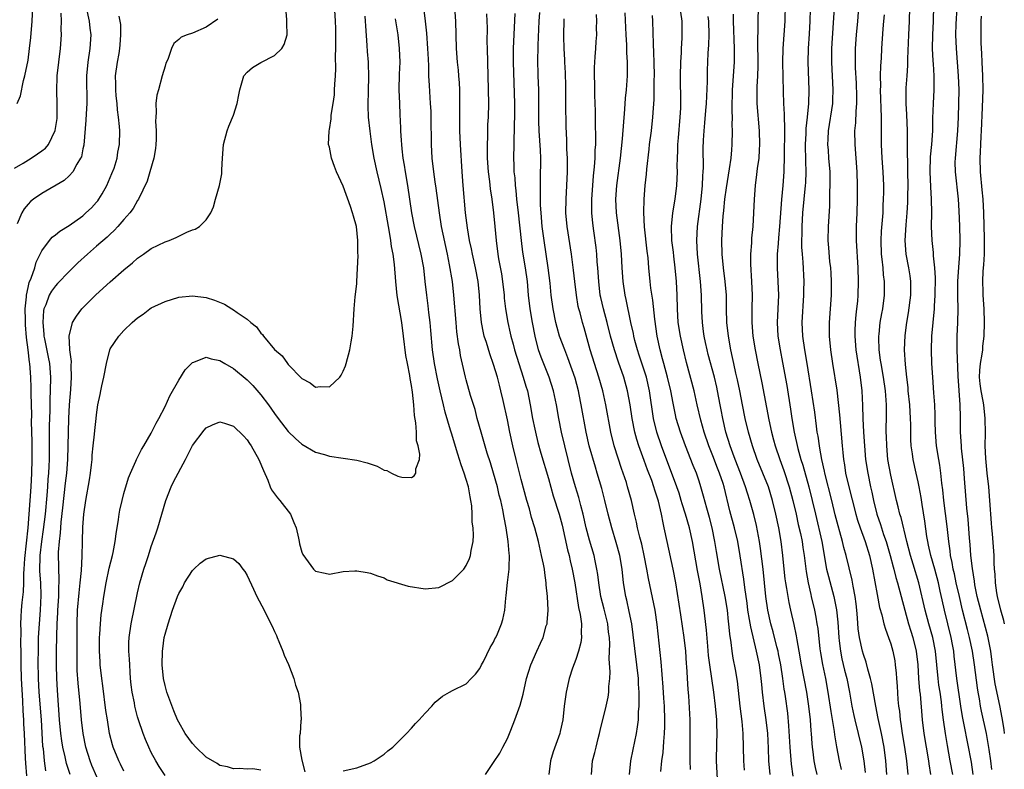
# Model space of a CAD drawing. Units: inches. Extents: x 2631000 to 2634000, y 1440000 to 1443000.
# Drawn here: x 2631534 to 2631678, y 1440824 to 1440933 of the extents above; entities that cross this region are included whole.
import ezdxf

# ---------------------------------------------------------------- set-up
doc = ezdxf.new("R2010")
doc.units = ezdxf.units.IN
doc.header["$MEASUREMENT"] = 0
doc.layers.add('LD26311440_2ft', color=15, linetype='Continuous')

msp = doc.modelspace()

# ---------------------------------------------------------------- linework, layer by layer
at = {"layer": 'LD26311440_2ft'}
for points, elevation in [([(2631545.76, 1440821), (2631544.33, 1440824.33), (2631544.08, 1440825), (2631543.46, 1440827), (2631543.05, 1440829), (2631542.82, 1440831), (2631542.61, 1440833.39), (2631542.32, 1440836.32), (2631542.19, 1440838.19), (2631542.16, 1440839), (2631542.15, 1440841), (2631542.18, 1440843), (2631542.18, 1440845), (2631542.23, 1440847), (2631542.46, 1440849.54), (2631542.63, 1440851), (2631542.79, 1440852.79), (2631542.89, 1440854.89), (2631542.93, 1440857), (2631543, 1440859.14), (2631543.16, 1440861), (2631543.44, 1440863), (2631543.97, 1440866.03), (2631544.11, 1440867), (2631544.24, 1440868.24), (2631544.34, 1440869), (2631544.38, 1440869.62), (2631544.52, 1440871), (2631544.72, 1440872.72), (2631544.75, 1440873.25), (2631544.96, 1440875), (2631545, 1440875.5), (2631545.21, 1440877), (2631545.52, 1440878.48), (2631545.61, 1440879), (2631545.77, 1440879.77), (2631546.08, 1440881), (2631546.45, 1440883), (2631546.93, 1440885), (2631547, 1440885.15), (2631548.24, 1440887), (2631549, 1440887.81), (2631550.22, 1440889), (2631551, 1440889.66), (2631551.79, 1440890.21), (2631552.78, 1440891), (2631553, 1440891.14), (2631555, 1440892.08), (2631557, 1440892.7), (2631559, 1440892.91), (2631561, 1440892.65), (2631562.24, 1440892.24), (2631563.69, 1440891.69), (2631564.76, 1440891), (2631565, 1440890.86), (2631565.53, 1440890.47), (2631567, 1440889.49), (2631567.53, 1440889), (2631568.35, 1440888.35), (2631569, 1440887.46), (2631569.26, 1440887.26), (2631569.4, 1440887), (2631571, 1440885.06), (2631572.12, 1440884.12), (2631572.89, 1440883), (2631573, 1440882.87), (2631575, 1440880.81), (2631576.19, 1440880.19), (2631577, 1440879.55), (2631577.64, 1440879.64), (2631579, 1440879.59), (2631580.53, 1440881), (2631580.71, 1440881.29), (2631581, 1440881.88), (2631581.34, 1440882.66), (2631581.47, 1440883), (2631581.98, 1440885), (2631582.2, 1440886.2), (2631582.31, 1440887), (2631582.46, 1440888.46), (2631582.61, 1440891), (2631582.76, 1440892.76), (2631583, 1440894.64), (2631583.02, 1440894.98), (2631583.21, 1440898.79), (2631583.18, 1440899.18), (2631583.18, 1440901), (2631582.96, 1440903), (2631582.51, 1440904.51), (2631582.39, 1440905), (2631582.08, 1440905.92), (2631581, 1440908.92), (2631580.05, 1440911), (2631579.76, 1440911.76), (2631579.31, 1440913), (2631579, 1440914.59), (2631578.9, 1440915), (2631578.96, 1440917), (2631579, 1440917.17), (2631579.26, 1440918.74), (2631579.29, 1440919.29), (2631579.56, 1440921), (2631579.73, 1440922.27), (2631579.77, 1440923), (2631579.78, 1440923.78), (2631579.88, 1440925), (2631579.94, 1440926.06), (2631579.91, 1440927.91), (2631579.95, 1440929), (2631579.96, 1440930.04), (2631579.95, 1440931.95), (2631579.92, 1440933), (2631579.67, 1440937)], 10688), ([(2631543.49, 1440935), (2631543.91, 1440933), (2631544, 1440932), (2631544.15, 1440931), (2631544.04, 1440929), (2631543.73, 1440927), (2631543.54, 1440925), (2631543.53, 1440923.53), (2631543.58, 1440922.42), (2631543.58, 1440921), (2631543.49, 1440919.49), (2631543.45, 1440918.55), (2631543.12, 1440914.88), (2631543, 1440914.35), (2631542.79, 1440913.21), (2631542.68, 1440913), (2631542.14, 1440912.14), (2631541.54, 1440911), (2631541, 1440910.4), (2631540.26, 1440909.74), (2631537, 1440907.85), (2631535.81, 1440907), (2631535.35, 1440906.65), (2631535, 1440906.3), (2631534.41, 1440905.59), (2631534.09, 1440905), (2631533.41, 1440903.41)], 10680), ([(2631533.41, 1440921), (2631533.9, 1440922.1), (2631534.34, 1440924.34), (2631534.54, 1440925), (2631535, 1440927.31), (2631535.22, 1440929), (2631535.39, 1440930.61), (2631535.58, 1440933), (2631535.69, 1440935)], 10676), ([(2631541.13, 1440823), (2631540.63, 1440824.63), (2631540.43, 1440825.57), (2631540.09, 1440827), (2631539.92, 1440827.92), (2631539.79, 1440829), (2631539.6, 1440831), (2631539.3, 1440835.3), (2631539.2, 1440837), (2631539.16, 1440839), (2631539.17, 1440841), (2631539.2, 1440843.2), (2631539.25, 1440845), (2631539.35, 1440846.65), (2631539.36, 1440847), (2631539.49, 1440849), (2631539.5, 1440850.5), (2631539.54, 1440851), (2631539.56, 1440851.56), (2631539.47, 1440853), (2631539.45, 1440855.45), (2631539.57, 1440857), (2631539.73, 1440858.27), (2631539.77, 1440859), (2631539.84, 1440859.84), (2631540.08, 1440861.92), (2631540.46, 1440865.54), (2631540.64, 1440867), (2631540.81, 1440869), (2631540.87, 1440871), (2631540.9, 1440873), (2631540.95, 1440875), (2631541.05, 1440877), (2631541.23, 1440879.23), (2631541.34, 1440881), (2631541.29, 1440882.71), (2631541.32, 1440883.32), (2631541.08, 1440885), (2631541.09, 1440885.09), (2631540.99, 1440887), (2631541.5, 1440889), (2631542.05, 1440889.95), (2631542.87, 1440891), (2631544.85, 1440893), (2631545.99, 1440894.01), (2631547, 1440894.96), (2631549, 1440896.71), (2631550.27, 1440897.73), (2631551, 1440898.4), (2631551.84, 1440899), (2631553, 1440899.79), (2631555, 1440900.78), (2631555.62, 1440901), (2631556.61, 1440901.39), (2631557, 1440901.63), (2631558.21, 1440902.21), (2631559, 1440902.51), (2631559.39, 1440902.61), (2631560.06, 1440903), (2631561, 1440903.99), (2631561.68, 1440905), (2631562.09, 1440905.91), (2631562.35, 1440907), (2631562.95, 1440909), (2631563.3, 1440910.7), (2631563.31, 1440911.31), (2631563.38, 1440913), (2631563.56, 1440915), (2631564.08, 1440917), (2631564.32, 1440917.68), (2631565, 1440919.3), (2631565.54, 1440921), (2631565.76, 1440922.24), (2631565.92, 1440923), (2631566.52, 1440925), (2631567, 1440925.57), (2631567.78, 1440926.22), (2631569, 1440926.99), (2631571, 1440927.98), (2631572.08, 1440929), (2631572.41, 1440929.59), (2631572.82, 1440931), (2631572.77, 1440932.77), (2631572.8, 1440933.2), (2631572.65, 1440935)], 10686), ([(2631581, 1440823.56), (2631583, 1440823.97), (2631585, 1440824.71), (2631585.54, 1440825), (2631587, 1440825.97), (2631587.53, 1440826.47), (2631588.26, 1440827), (2631590.29, 1440829), (2631591, 1440829.78), (2631591.56, 1440830.44), (2631592.11, 1440831), (2631593, 1440831.94), (2631593.95, 1440833), (2631594.46, 1440833.54), (2631595.55, 1440834.45), (2631596.57, 1440835), (2631597, 1440835.25), (2631599, 1440836.26), (2631599.73, 1440837), (2631600.33, 1440837.67), (2631601, 1440838.47), (2631601.24, 1440839), (2631601.51, 1440839.51), (2631602.47, 1440841.53), (2631603, 1440842.34), (2631603.19, 1440842.8), (2631603.3, 1440843), (2631603.54, 1440843.54), (2631604.15, 1440845), (2631604.35, 1440845.65), (2631604.63, 1440847), (2631604.76, 1440848.76), (2631604.84, 1440849.16), (2631605.03, 1440851.03), (2631605.28, 1440853), (2631605.25, 1440853.25), (2631605.3, 1440855), (2631605.26, 1440855.26), (2631605.14, 1440857), (2631604.85, 1440859), (2631604.53, 1440860.53), (2631604.34, 1440861.66), (2631604.03, 1440863), (2631603.81, 1440863.81), (2631603.54, 1440865), (2631602.99, 1440867), (2631602.53, 1440868.53), (2631602.07, 1440869.93), (2631601.16, 1440873), (2631600.61, 1440875), (2631600.29, 1440876.29), (2631599.64, 1440878.36), (2631599, 1440880.63), (2631598.9, 1440881), (2631598.18, 1440884.18), (2631598.05, 1440885), (2631597.87, 1440885.87), (2631597.63, 1440887.63), (2631597.5, 1440889), (2631597.2, 1440893), (2631596.97, 1440895), (2631596.57, 1440897.43), (2631596.26, 1440899), (2631595.4, 1440903), (2631595.08, 1440905), (2631594.62, 1440908.62), (2631594.46, 1440909.54), (2631594.25, 1440911), (2631594.03, 1440913), (2631593.93, 1440915), (2631593.88, 1440919), (2631593.85, 1440919.85), (2631593.79, 1440921), (2631593.61, 1440923.61), (2631593.55, 1440925), (2631593.53, 1440926.47), (2631593.46, 1440927.46), (2631593.4, 1440929), (2631593.25, 1440931.25), (2631593.06, 1440933), (2631592.8, 1440935)], 10694), ([(2631601.81, 1440823), (2631603, 1440824.76), (2631603.88, 1440826.12), (2631604.32, 1440827), (2631605, 1440828.24), (2631605.31, 1440829), (2631605.49, 1440829.49), (2631606.11, 1440831), (2631606.87, 1440833.13), (2631607.29, 1440834.71), (2631607.8, 1440837), (2631608.08, 1440837.92), (2631608.44, 1440839), (2631609.31, 1440841), (2631609.84, 1440842.16), (2631610.21, 1440843), (2631610.69, 1440844.69), (2631610.79, 1440845), (2631610.81, 1440845.19), (2631610.94, 1440847), (2631610.85, 1440849), (2631610.69, 1440850.69), (2631610.68, 1440851), (2631610.45, 1440852.45), (2631610.41, 1440853), (2631610.28, 1440853.72), (2631610.01, 1440855), (2631609.54, 1440857), (2631609.01, 1440859), (2631608.55, 1440860.55), (2631608.22, 1440861.78), (2631607.86, 1440863), (2631607, 1440866.1), (2631606.27, 1440869), (2631605.8, 1440871), (2631605.36, 1440873), (2631605, 1440874.77), (2631604.38, 1440877.62), (2631604.07, 1440879), (2631603.84, 1440879.84), (2631603.56, 1440881), (2631603, 1440882.88), (2631602.42, 1440884.42), (2631601.93, 1440886.07), (2631601.62, 1440887), (2631601.5, 1440887.5), (2631601.2, 1440889), (2631601.02, 1440891), (2631600.94, 1440893), (2631600.74, 1440895), (2631600.33, 1440897), (2631599.89, 1440899), (2631599.76, 1440899.76), (2631599.49, 1440901), (2631599.18, 1440902.82), (2631598.91, 1440905), (2631598.56, 1440909), (2631598.4, 1440911), (2631598.15, 1440915), (2631598.07, 1440917), (2631598.08, 1440921), (2631598.04, 1440923), (2631598, 1440924), (2631597.93, 1440925), (2631597.86, 1440925.86), (2631597.74, 1440927), (2631597.58, 1440929), (2631597.48, 1440933), (2631597.31, 1440935)], 10696), ([(2631641.64, 1440935), (2631641.59, 1440933), (2631641.57, 1440931.57), (2631641.52, 1440930.48), (2631641.56, 1440926.44), (2631641.52, 1440925), (2631641.43, 1440923.43), (2631641.42, 1440923), (2631641.43, 1440921), (2631641.78, 1440917), (2631641.83, 1440915), (2631641.79, 1440914.21), (2631641.71, 1440913), (2631641.5, 1440911.5), (2631641.4, 1440910.6), (2631641.18, 1440909), (2631641.03, 1440907), (2631640.97, 1440905.03), (2631640.86, 1440903), (2631640.68, 1440901.32), (2631640.65, 1440900.65), (2631640.5, 1440899), (2631640.49, 1440897.51), (2631640.66, 1440895), (2631640.75, 1440893), (2631640.71, 1440891), (2631640.69, 1440889), (2631640.86, 1440887), (2631641.19, 1440885), (2631641.59, 1440883), (2631642.18, 1440880.18), (2631643.21, 1440874.79), (2631643.58, 1440873), (2631643.88, 1440871.88), (2631644.09, 1440871), (2631644.78, 1440869), (2631645.4, 1440867.4), (2631646.17, 1440865), (2631646.69, 1440863), (2631647.16, 1440861), (2631647.49, 1440859.49), (2631647.8, 1440858.2), (2631648.05, 1440857), (2631648.16, 1440856.16), (2631648.35, 1440855), (2631648.64, 1440852.64), (2631648.92, 1440851), (2631649.3, 1440849.3), (2631649.38, 1440849), (2631649.85, 1440847), (2631650.03, 1440845.97), (2631650.22, 1440845), (2631650.33, 1440844.33), (2631650.66, 1440841.34), (2631650.75, 1440840.75), (2631651.04, 1440839.04), (2631651.46, 1440837), (2631651.82, 1440835), (2631652.22, 1440832.22), (2631652.73, 1440829.27), (2631652.78, 1440828.78), (2631653.07, 1440827.06), (2631653.46, 1440825), (2631653.75, 1440823.75)], 10718), ([(2631645.55, 1440935.55), (2631645.53, 1440933), (2631645.38, 1440931), (2631645.21, 1440929), (2631645.17, 1440927), (2631645.27, 1440922.73), (2631645.33, 1440921), (2631645.42, 1440919.42), (2631645.42, 1440919), (2631645.48, 1440917.47), (2631645.46, 1440917), (2631645.47, 1440915.47), (2631645.45, 1440915), (2631645.45, 1440913), (2631645.39, 1440911.39), (2631645.39, 1440911), (2631645.22, 1440909), (2631645.02, 1440906.98), (2631644.76, 1440903), (2631644.62, 1440901.38), (2631644.54, 1440900.54), (2631644.42, 1440899), (2631644.41, 1440897), (2631644.52, 1440895), (2631644.6, 1440893), (2631644.52, 1440891), (2631644.4, 1440889), (2631644.49, 1440887), (2631644.82, 1440885), (2631645.18, 1440883.18), (2631645.81, 1440879.81), (2631646.37, 1440876.37), (2631646.56, 1440875), (2631646.88, 1440873), (2631647.42, 1440870.58), (2631647.88, 1440869), (2631648.16, 1440868.16), (2631649.02, 1440865), (2631649.52, 1440863), (2631649.98, 1440861), (2631650.92, 1440857), (2631651.63, 1440853), (2631651.89, 1440851.89), (2631652.68, 1440849), (2631653.07, 1440847.07), (2631653.26, 1440845.26), (2631653.41, 1440843), (2631653.48, 1440842.52), (2631653.65, 1440841), (2631653.87, 1440839.87), (2631654.25, 1440838.25), (2631654.58, 1440837), (2631654.99, 1440835), (2631655.32, 1440833), (2631655.61, 1440831.61), (2631655.74, 1440831), (2631656.25, 1440829), (2631656.71, 1440827), (2631657.07, 1440825), (2631657.28, 1440823.28)], 10720), ([(2631652.73, 1440935), (2631652.36, 1440929), (2631652.36, 1440927), (2631652.56, 1440923), (2631652.5, 1440921.5), (2631652.47, 1440921), (2631651.86, 1440917), (2631651.79, 1440915.79), (2631651.77, 1440915), (2631651.84, 1440914.16), (2631651.91, 1440913), (2631652.08, 1440911), (2631652.12, 1440909), (2631652.07, 1440908.07), (2631652.07, 1440907), (2631652.03, 1440905.97), (2631651.83, 1440903), (2631651.81, 1440901), (2631651.91, 1440899.91), (2631652.07, 1440897.93), (2631652.18, 1440897), (2631652.23, 1440896.23), (2631652.28, 1440895), (2631652.28, 1440893), (2631652.16, 1440891), (2631652, 1440889), (2631652.01, 1440888.01), (2631652, 1440887), (2631652.18, 1440885), (2631652.48, 1440883), (2631653.11, 1440879.11), (2631653.33, 1440877.33), (2631653.51, 1440875.51), (2631653.59, 1440874.41), (2631653.91, 1440871), (2631654.01, 1440870.01), (2631654.1, 1440869), (2631654.23, 1440868.23), (2631654.4, 1440867), (2631654.82, 1440865.18), (2631655.9, 1440861), (2631656.15, 1440860.15), (2631656.54, 1440859), (2631657.27, 1440857), (2631657.89, 1440855), (2631658.34, 1440853), (2631659, 1440849.28), (2631659.37, 1440847.37), (2631659.69, 1440846.31), (2631660, 1440845), (2631660.22, 1440844.22), (2631660.69, 1440843), (2631661, 1440842.1), (2631661.31, 1440841), (2631661.58, 1440839.58), (2631661.66, 1440839), (2631661.78, 1440837.78), (2631661.83, 1440837), (2631661.92, 1440835.92), (2631662.04, 1440833.96), (2631662.14, 1440833), (2631662.25, 1440832.25), (2631662.35, 1440831), (2631662.46, 1440830.46), (2631662.67, 1440829), (2631663.02, 1440827), (2631663.3, 1440825), (2631663.48, 1440823)], 10724), ([(2631656.3, 1440935), (2631656.12, 1440933), (2631655.92, 1440931), (2631655.79, 1440929), (2631655.78, 1440927), (2631655.8, 1440926.2), (2631655.93, 1440923.93), (2631655.99, 1440922.01), (2631655.98, 1440921), (2631655.88, 1440919.88), (2631655.83, 1440918.17), (2631655.72, 1440917), (2631655.73, 1440915), (2631656.03, 1440911), (2631656.09, 1440909), (2631656.11, 1440907), (2631656.06, 1440905), (2631655.96, 1440903), (2631655.95, 1440901), (2631656.2, 1440897), (2631656.24, 1440895), (2631656.2, 1440893), (2631656.13, 1440892.13), (2631656.01, 1440891), (2631655.89, 1440890.11), (2631655.79, 1440889), (2631655.77, 1440887.77), (2631655.74, 1440887), (2631655.91, 1440885), (2631656.51, 1440881), (2631656.75, 1440879), (2631656.88, 1440876.88), (2631656.93, 1440875), (2631657.02, 1440873), (2631657.16, 1440871), (2631657.33, 1440869), (2631657.63, 1440867), (2631658.05, 1440865), (2631658.22, 1440864.22), (2631658.46, 1440863), (2631658.96, 1440861), (2631659.49, 1440859.49), (2631659.95, 1440858.05), (2631660.33, 1440857), (2631660.91, 1440855), (2631661.34, 1440853.34), (2631661.45, 1440853), (2631661.75, 1440851.75), (2631661.98, 1440851), (2631663.05, 1440847), (2631663.6, 1440845), (2631663.92, 1440843.92), (2631664.23, 1440843), (2631664.72, 1440841), (2631664.93, 1440839), (2631665.05, 1440837), (2631665.21, 1440835.21), (2631665.28, 1440834.72), (2631665.56, 1440831), (2631665.81, 1440829), (2631666.53, 1440825), (2631666.57, 1440824.57), (2631666.81, 1440823)], 10726), ([(2631673.05, 1440823), (2631672.78, 1440824.78), (2631671.74, 1440830.26), (2631671.49, 1440831.49), (2631671.25, 1440833), (2631670.67, 1440837), (2631670.27, 1440840.27), (2631670.19, 1440841), (2631670.02, 1440841.98), (2631669.83, 1440843), (2631668.84, 1440847), (2631668.49, 1440848.49), (2631668.22, 1440849.78), (2631667.95, 1440851), (2631667.43, 1440853), (2631666.85, 1440855), (2631666.51, 1440856.51), (2631666.39, 1440857), (2631666.26, 1440857.74), (2631665.97, 1440859.97), (2631665.59, 1440862.41), (2631665.45, 1440863.45), (2631665.16, 1440865), (2631665, 1440865.76), (2631664.71, 1440867), (2631664.27, 1440869), (2631664.18, 1440869.82), (2631664, 1440871), (2631663.94, 1440871.94), (2631663.91, 1440873), (2631663.91, 1440874.09), (2631663.89, 1440875), (2631663.78, 1440877), (2631663.56, 1440879), (2631663.52, 1440879.52), (2631663.33, 1440881), (2631663.13, 1440882.87), (2631662.99, 1440885), (2631663.08, 1440887.08), (2631663.35, 1440889), (2631663.61, 1440890.39), (2631663.92, 1440893), (2631663.92, 1440895), (2631663.82, 1440895.82), (2631663.64, 1440897), (2631663.27, 1440899), (2631663.11, 1440901), (2631663.24, 1440903.24), (2631663.4, 1440905), (2631663.49, 1440906.51), (2631663.51, 1440907), (2631663.5, 1440907.5), (2631663.52, 1440909), (2631663.49, 1440911), (2631663.5, 1440911.5), (2631663.43, 1440914.57), (2631663.46, 1440915.46), (2631663.44, 1440917), (2631663.36, 1440919.36), (2631663.27, 1440921), (2631663.23, 1440922.77), (2631663.25, 1440923.25), (2631663.37, 1440925), (2631663.49, 1440926.51), (2631663.5, 1440927.5), (2631663.64, 1440931), (2631663.74, 1440933), (2631663.77, 1440935)], 10730), ([(2631675.75, 1440823.75), (2631675.59, 1440825), (2631675.36, 1440826.64), (2631674.97, 1440829), (2631674.26, 1440832.26), (2631674.11, 1440833), (2631673.94, 1440834.06), (2631673.77, 1440835), (2631673.66, 1440835.66), (2631673.24, 1440839), (2631672.94, 1440841), (2631672.5, 1440843), (2631672.19, 1440844.19), (2631671.49, 1440847), (2631671.02, 1440849), (2631670.57, 1440851), (2631670.31, 1440852.31), (2631670.13, 1440853), (2631669.98, 1440853.98), (2631669.74, 1440855), (2631669.68, 1440855.68), (2631669.46, 1440857), (2631669.22, 1440859.22), (2631668.74, 1440863), (2631668.59, 1440864.59), (2631668.46, 1440865.54), (2631668.33, 1440867), (2631668.17, 1440868.17), (2631668.01, 1440869), (2631667.69, 1440871), (2631667.53, 1440873), (2631667.5, 1440874.5), (2631667.5, 1440875.5), (2631667.44, 1440877), (2631667.29, 1440878.71), (2631667.12, 1440881), (2631667.01, 1440883.01), (2631666.95, 1440885), (2631667.01, 1440887), (2631667.39, 1440891), (2631667.4, 1440891.4), (2631667.5, 1440893), (2631667.54, 1440895.54), (2631667.45, 1440897), (2631667.26, 1440898.74), (2631667.24, 1440899.24), (2631667.03, 1440901), (2631666.96, 1440903), (2631666.99, 1440905.01), (2631666.96, 1440907), (2631666.83, 1440908.83), (2631666.73, 1440911), (2631666.81, 1440913.19), (2631666.98, 1440915), (2631667.12, 1440917), (2631667.15, 1440918.85), (2631667.22, 1440921), (2631667.33, 1440923), (2631667.34, 1440925), (2631667.23, 1440926.77), (2631667.19, 1440927.19), (2631667.1, 1440929), (2631667.12, 1440931), (2631667.23, 1440933), (2631667.31, 1440935.31)], 10732), ([(2631677.61, 1440829), (2631677.55, 1440829.55), (2631677.26, 1440831.26), (2631676.91, 1440833.09), (2631676.26, 1440836.26), (2631675.87, 1440839), (2631675.78, 1440839.78), (2631675.6, 1440841), (2631675.18, 1440843.18), (2631674.13, 1440847), (2631673.64, 1440849), (2631673.29, 1440850.71), (2631673.22, 1440851.22), (2631672.91, 1440853.09), (2631672.7, 1440855), (2631672.58, 1440856.58), (2631672.49, 1440857.51), (2631672.28, 1440860.28), (2631672.1, 1440861.9), (2631671.79, 1440866.21), (2631671.67, 1440867.67), (2631671.33, 1440870.67), (2631671.31, 1440871), (2631671.19, 1440873), (2631671.19, 1440874.81), (2631671.16, 1440875.16), (2631671.12, 1440877), (2631670.82, 1440881.18), (2631670.69, 1440885), (2631670.68, 1440887), (2631670.77, 1440889), (2631670.83, 1440891), (2631670.8, 1440892.8), (2631670.81, 1440895), (2631670.93, 1440897.07), (2631671.07, 1440899), (2631671.12, 1440901), (2631671.08, 1440903.08), (2631671, 1440905.33), (2631670.89, 1440907), (2631670.45, 1440911), (2631670.42, 1440912.42), (2631670.43, 1440913), (2631670.79, 1440917), (2631670.87, 1440919), (2631670.97, 1440923), (2631670.91, 1440925), (2631670.58, 1440929), (2631670.52, 1440931), (2631670.55, 1440932.55), (2631670.7, 1440935)], 10734), ([(2631533, 1440911.54), (2631534.29, 1440912.29), (2631535.46, 1440913), (2631536.39, 1440913.61), (2631537, 1440914.05), (2631537.53, 1440914.47), (2631537.96, 1440915), (2631538.98, 1440917.02), (2631539.23, 1440918.77), (2631539.25, 1440919), (2631539.27, 1440921), (2631539.22, 1440922.78), (2631539.27, 1440925), (2631539.48, 1440927), (2631539.72, 1440929), (2631539.86, 1440931), (2631539.83, 1440931.83), (2631539.86, 1440933), (2631539.83, 1440934.17)], 10678), ([(2631534.81, 1440822.81), (2631534.65, 1440824.65), (2631534.61, 1440825.39), (2631534.49, 1440829), (2631534.4, 1440830.4), (2631534.38, 1440831), (2631534.29, 1440832.29), (2631534.24, 1440833.76), (2631534.04, 1440837), (2631533.98, 1440839), (2631533.98, 1440841), (2631533.95, 1440842.05), (2631533.99, 1440843.99), (2631533.94, 1440845), (2631534.01, 1440846.01), (2631534.04, 1440847), (2631534.13, 1440848.13), (2631534.33, 1440849.67), (2631534.37, 1440851), (2631534.37, 1440852.37), (2631534.43, 1440853), (2631534.52, 1440854.52), (2631535.01, 1440859.01), (2631535.17, 1440861), (2631535.44, 1440865), (2631535.55, 1440867), (2631535.62, 1440869), (2631535.61, 1440871.61), (2631535.52, 1440874.48), (2631535.53, 1440875.53), (2631535.43, 1440878.57), (2631535.44, 1440879.44), (2631535.39, 1440881), (2631535.27, 1440883), (2631535.23, 1440883.23), (2631535.02, 1440885), (2631534.79, 1440886.79), (2631534.64, 1440888.64), (2631534.6, 1440889.4), (2631534.59, 1440891), (2631534.76, 1440892.76), (2631534.77, 1440893), (2631535, 1440894.11), (2631535.17, 1440894.83), (2631535.46, 1440895.46), (2631535.98, 1440897), (2631536.19, 1440897.81), (2631537, 1440899.48), (2631538.12, 1440901), (2631538.54, 1440901.46), (2631539, 1440901.8), (2631539.65, 1440902.35), (2631541, 1440903.18), (2631543, 1440904.6), (2631543.46, 1440905), (2631544.24, 1440905.76), (2631545, 1440906.55), (2631545.21, 1440906.79), (2631545.35, 1440907), (2631545.8, 1440907.8), (2631546.51, 1440909), (2631547.25, 1440910.75), (2631547.55, 1440911.55), (2631548.01, 1440913), (2631548.13, 1440913.87), (2631548.37, 1440915), (2631548.38, 1440917), (2631548.36, 1440917.64), (2631548.21, 1440919), (2631548.07, 1440920.07), (2631548.01, 1440921), (2631547.88, 1440922.12), (2631547.81, 1440923), (2631547.83, 1440923.83), (2631547.77, 1440925), (2631548.06, 1440927), (2631548.28, 1440928.28), (2631548.42, 1440929), (2631548.45, 1440929.55), (2631548.57, 1440931), (2631548.54, 1440932.54), (2631548.46, 1440933), (2631548.28, 1440933.72)], 10682), ([(2631549, 1440823.5), (2631548.51, 1440824.51), (2631548.25, 1440825), (2631547.43, 1440827), (2631547.33, 1440827.33), (2631546.91, 1440829), (2631546.58, 1440831), (2631546.37, 1440832.37), (2631545.93, 1440835.93), (2631545.78, 1440837), (2631545.55, 1440839), (2631545.51, 1440839.51), (2631545.42, 1440841), (2631545.44, 1440843), (2631545.48, 1440843.48), (2631545.56, 1440845), (2631545.67, 1440846.33), (2631545.94, 1440847.94), (2631546.08, 1440849), (2631546.42, 1440851), (2631546.86, 1440853.14), (2631547.33, 1440855), (2631547.42, 1440855.42), (2631547.73, 1440857), (2631547.86, 1440858.14), (2631548.23, 1440860.23), (2631548.32, 1440861), (2631548.42, 1440861.58), (2631548.73, 1440863), (2631549, 1440864.04), (2631549.69, 1440866.31), (2631549.98, 1440867), (2631550.75, 1440868.75), (2631550.84, 1440869), (2631551.56, 1440870.44), (2631551.92, 1440871), (2631553, 1440872.83), (2631553.69, 1440874.31), (2631554.08, 1440875), (2631555, 1440876.75), (2631555.72, 1440878.28), (2631557, 1440880.56), (2631557.93, 1440882.07), (2631559, 1440883.16), (2631559.22, 1440883.22), (2631561, 1440883.94), (2631561.72, 1440883.72), (2631563, 1440883.47), (2631563.73, 1440883), (2631565, 1440882.3), (2631567, 1440880.64), (2631567.82, 1440879.82), (2631569, 1440878.46), (2631570.11, 1440877), (2631571, 1440875.7), (2631571.55, 1440875), (2631573, 1440873.08), (2631574.06, 1440872.06), (2631575, 1440871.24), (2631577, 1440870.08), (2631578.27, 1440869.73), (2631579, 1440869.48), (2631581, 1440869.17), (2631583, 1440868.91), (2631584.52, 1440868.52), (2631586, 1440868), (2631587, 1440867.46), (2631587.39, 1440867.39), (2631588.06, 1440867), (2631589, 1440866.56), (2631589.6, 1440866.4), (2631591, 1440866.39), (2631591.41, 1440866.59), (2631591.61, 1440867), (2631591.62, 1440867.62), (2631592.15, 1440869), (2631592.23, 1440869.77), (2631591.96, 1440871), (2631591.74, 1440871.74), (2631591.71, 1440873), (2631591.65, 1440874.35), (2631591.44, 1440875.44), (2631591.35, 1440877), (2631591.15, 1440878.85), (2631591, 1440879.82), (2631590.81, 1440880.81), (2631590.75, 1440881.25), (2631590.4, 1440883), (2631590.19, 1440884.19), (2631589.84, 1440887), (2631589.57, 1440889), (2631588.93, 1440892.93), (2631588.72, 1440895), (2631588.52, 1440897.48), (2631588.31, 1440899), (2631588.09, 1440900.09), (2631587.98, 1440901), (2631587.79, 1440902.21), (2631587.63, 1440903), (2631587, 1440906.62), (2631586.57, 1440908.57), (2631585.98, 1440911), (2631585.56, 1440913), (2631585.23, 1440915), (2631584.96, 1440916.96), (2631584.73, 1440919), (2631584.66, 1440920.66), (2631584.72, 1440923), (2631584.79, 1440924.79), (2631584.73, 1440927), (2631584.59, 1440928.59), (2631584.54, 1440929.46), (2631584.31, 1440932.31), (2631584.29, 1440933), (2631584.25, 1440933.75)], 10690), ([(2631601.93, 1440934.07), (2631602.02, 1440933), (2631602.04, 1440932.04), (2631602.02, 1440929.98), (2631602.03, 1440929), (2631602.15, 1440925), (2631602.23, 1440921), (2631602.19, 1440919), (2631602.11, 1440917.89), (2631602.09, 1440917), (2631602.09, 1440916.09), (2631602.03, 1440915), (2631602.04, 1440913.96), (2631602.07, 1440913), (2631602.21, 1440911), (2631602.39, 1440909.61), (2631602.5, 1440908.5), (2631602.72, 1440907), (2631602.96, 1440905.03), (2631603.17, 1440903), (2631603.35, 1440901), (2631603.59, 1440899), (2631603.71, 1440898.29), (2631604.13, 1440896.13), (2631604.3, 1440895), (2631604.52, 1440893), (2631604.55, 1440892.55), (2631604.72, 1440891), (2631605.06, 1440889), (2631605.43, 1440887.43), (2631605.52, 1440887), (2631605.85, 1440885.85), (2631606.05, 1440885), (2631606.66, 1440883), (2631607.33, 1440881), (2631607.7, 1440879.7), (2631607.92, 1440879), (2631608.35, 1440877), (2631608.69, 1440875), (2631609, 1440873.42), (2631609.09, 1440873), (2631609.47, 1440871.47), (2631609.9, 1440869.9), (2631611, 1440866.23), (2631611.71, 1440863.71), (2631612.57, 1440861), (2631613, 1440859.42), (2631613.8, 1440855.8), (2631614.01, 1440855), (2631614.19, 1440854.19), (2631614.48, 1440853), (2631614.85, 1440851), (2631615.4, 1440847.4), (2631615.64, 1440846.36), (2631615.81, 1440845), (2631615.76, 1440843.76), (2631615.81, 1440843), (2631615.71, 1440842.29), (2631615.38, 1440841), (2631615, 1440839.81), (2631614.52, 1440838.52), (2631614.03, 1440837), (2631613.57, 1440835), (2631613.31, 1440833), (2631613.1, 1440831), (2631612.73, 1440829.27), (2631612.66, 1440829), (2631612.47, 1440828.47), (2631611.67, 1440826.33), (2631611.29, 1440825), (2631611.04, 1440823)], 10698), ([(2631617.29, 1440823), (2631617.45, 1440825), (2631617.8, 1440826.2), (2631617.96, 1440827), (2631618.28, 1440828.28), (2631618.48, 1440829), (2631618.56, 1440829.44), (2631619.41, 1440833), (2631619.7, 1440834.3), (2631619.82, 1440835), (2631619.83, 1440835.83), (2631619.95, 1440837), (2631620, 1440838), (2631619.87, 1440839.87), (2631619.93, 1440841), (2631619.95, 1440842.05), (2631619.9, 1440843), (2631619.79, 1440843.79), (2631619.65, 1440845), (2631619.14, 1440847.14), (2631618.67, 1440849), (2631618.34, 1440851), (2631618.21, 1440852.21), (2631618.08, 1440853), (2631617.82, 1440854.18), (2631617.66, 1440855), (2631617, 1440857.2), (2631616.51, 1440859), (2631616.06, 1440861), (2631615.72, 1440862.28), (2631615.44, 1440863.44), (2631614.95, 1440865), (2631614.39, 1440867), (2631613.87, 1440869), (2631613.38, 1440871), (2631612.93, 1440873), (2631612.53, 1440875), (2631612.19, 1440877), (2631611.76, 1440879), (2631611.12, 1440881), (2631609.93, 1440883.93), (2631609.56, 1440885), (2631609.04, 1440887), (2631608.65, 1440889), (2631608.33, 1440891), (2631608.1, 1440893), (2631607.92, 1440895), (2631607.65, 1440897), (2631607.27, 1440899.27), (2631607.05, 1440901), (2631606.63, 1440905), (2631606.4, 1440907), (2631606.28, 1440908.28), (2631606.18, 1440909), (2631606.12, 1440910.12), (2631606.01, 1440911), (2631606, 1440912), (2631605.95, 1440913), (2631605.98, 1440915), (2631605.98, 1440915.98), (2631606.04, 1440917), (2631606.04, 1440918.04), (2631606.09, 1440919), (2631606.09, 1440921), (2631605.9, 1440927), (2631605.92, 1440927.92), (2631605.91, 1440929), (2631605.95, 1440930.05), (2631606.06, 1440932.06), (2631606.13, 1440934.13)], 10700), ([(2631622.83, 1440823), (2631623.03, 1440825), (2631623.36, 1440826.64), (2631623.87, 1440829), (2631624.03, 1440829.97), (2631624.13, 1440831), (2631624.15, 1440832.15), (2631624.24, 1440833), (2631624.27, 1440833.73), (2631624.25, 1440835), (2631624.17, 1440836.17), (2631624.14, 1440837), (2631623.39, 1440843.39), (2631623.16, 1440845), (2631622.81, 1440846.81), (2631622.45, 1440848.45), (2631622.31, 1440849), (2631621.97, 1440851), (2631621.76, 1440853), (2631621.42, 1440855), (2631620.9, 1440856.9), (2631620.24, 1440859), (2631619.71, 1440861), (2631619.24, 1440863), (2631618.78, 1440864.78), (2631618.14, 1440867), (2631617.86, 1440867.86), (2631616.95, 1440871), (2631616.51, 1440873), (2631615.8, 1440877), (2631615.5, 1440878.5), (2631615.39, 1440879), (2631614.89, 1440880.89), (2631613.84, 1440883.84), (2631613.37, 1440885), (2631612.63, 1440887), (2631612.26, 1440888.26), (2631612.08, 1440889), (2631611.68, 1440891), (2631611.42, 1440893), (2631611.24, 1440894.76), (2631610.97, 1440897), (2631610.68, 1440899), (2631610.36, 1440901), (2631610.1, 1440903), (2631609.94, 1440905), (2631609.86, 1440906.14), (2631609.84, 1440907), (2631609.86, 1440907.86), (2631609.82, 1440909), (2631609.85, 1440909.85), (2631609.88, 1440913), (2631609.84, 1440914.16), (2631609.64, 1440917), (2631609.59, 1440918.41), (2631609.58, 1440919), (2631609.6, 1440919.6), (2631609.6, 1440921), (2631609.59, 1440923), (2631609.52, 1440925), (2631609.45, 1440927.45), (2631609.49, 1440929), (2631609.48, 1440929.48), (2631609.63, 1440933), (2631609.72, 1440934.28)], 10702), ([(2631631.75, 1440823.75), (2631631.71, 1440825), (2631631.68, 1440827), (2631631.71, 1440829), (2631631.7, 1440831), (2631631.5, 1440834.5), (2631631.41, 1440835.41), (2631631.22, 1440838.78), (2631631.18, 1440839.18), (2631631.06, 1440841), (2631630.84, 1440843), (2631630.32, 1440846.32), (2631629.6, 1440851), (2631629.23, 1440853), (2631628.34, 1440857), (2631627.92, 1440859), (2631627.74, 1440859.74), (2631627.52, 1440861), (2631627.09, 1440862.91), (2631627, 1440863.22), (2631626.54, 1440864.54), (2631626.41, 1440865), (2631626.09, 1440865.91), (2631625.48, 1440867.48), (2631625, 1440868.84), (2631624.2, 1440871), (2631623.9, 1440871.9), (2631623.62, 1440873), (2631623.24, 1440875), (2631622.94, 1440877), (2631622.57, 1440879), (2631622, 1440881), (2631621.22, 1440883.22), (2631620.63, 1440885), (2631620.07, 1440887), (2631619.56, 1440889), (2631619.02, 1440890.98), (2631618.64, 1440892.64), (2631618.57, 1440893), (2631618.34, 1440895), (2631618.22, 1440897), (2631618.14, 1440897.86), (2631618.07, 1440899), (2631617.97, 1440899.97), (2631617.63, 1440902.37), (2631617.49, 1440903.49), (2631617.36, 1440905), (2631617.35, 1440907), (2631617.46, 1440909), (2631617.57, 1440910.43), (2631617.72, 1440911.72), (2631617.81, 1440913), (2631617.84, 1440914.16), (2631617.9, 1440915), (2631617.93, 1440915.93), (2631617.85, 1440918.15), (2631617.88, 1440919.88), (2631617.78, 1440922.22), (2631617.78, 1440923.78), (2631617.74, 1440925), (2631617.74, 1440926.26), (2631617.76, 1440927), (2631617.81, 1440927.81), (2631617.9, 1440929), (2631617.99, 1440930.01), (2631618.06, 1440931), (2631618.03, 1440932.03), (2631618.06, 1440933), (2631618.02, 1440933.98)], 10706), ([(2631635.69, 1440822.31), (2631635.55, 1440825), (2631635.57, 1440827.57), (2631635.62, 1440829), (2631635.6, 1440830.4), (2631635.58, 1440831), (2631635.4, 1440833), (2631635.17, 1440835), (2631634.57, 1440839), (2631634.39, 1440840.39), (2631634.27, 1440841.73), (2631634.09, 1440844.09), (2631633.83, 1440846.17), (2631633.75, 1440847), (2631633.47, 1440849), (2631633.16, 1440850.84), (2631632.78, 1440852.78), (2631632.02, 1440857), (2631631.59, 1440859), (2631631.03, 1440861), (2631630.53, 1440862.53), (2631630.4, 1440863), (2631630.07, 1440864.07), (2631629.75, 1440865), (2631627.53, 1440871), (2631626.83, 1440873), (2631626.34, 1440875), (2631625.76, 1440879), (2631625.3, 1440881), (2631624.25, 1440884.25), (2631623.99, 1440885), (2631623.61, 1440886.39), (2631623.46, 1440887), (2631623.4, 1440887.4), (2631623.03, 1440889), (2631622.36, 1440892.36), (2631622.21, 1440893), (2631621.92, 1440895), (2631621.77, 1440897), (2631621.66, 1440899), (2631621.49, 1440901), (2631620.94, 1440905), (2631620.85, 1440907), (2631620.98, 1440909), (2631621.52, 1440913), (2631621.81, 1440915.81), (2631622.17, 1440920.17), (2631622.26, 1440921.74), (2631622.39, 1440923), (2631622.53, 1440925), (2631622.54, 1440927), (2631622.45, 1440928.45), (2631622.44, 1440929.56), (2631622.36, 1440931), (2631622.22, 1440934.22)], 10708), ([(2631639.63, 1440823.63), (2631639.56, 1440825), (2631639.51, 1440827), (2631639.44, 1440829), (2631639.27, 1440830.73), (2631638.99, 1440832.99), (2631638.62, 1440836.62), (2631638.33, 1440838.33), (2631638, 1440840), (2631637.84, 1440841), (2631637.7, 1440842.3), (2631637.49, 1440843.49), (2631637.37, 1440845), (2631637.32, 1440845.32), (2631637.15, 1440847), (2631636.83, 1440849), (2631635.98, 1440853), (2631635.54, 1440855.54), (2631635.31, 1440857), (2631634.9, 1440859), (2631634.51, 1440860.51), (2631634.11, 1440861.89), (2631633.66, 1440863.66), (2631633.28, 1440865), (2631633, 1440865.84), (2631632.6, 1440867), (2631632.12, 1440868.12), (2631631.01, 1440871), (2631630.28, 1440873), (2631629.67, 1440875), (2631629.54, 1440875.54), (2631629.2, 1440877.2), (2631628.87, 1440879), (2631628.39, 1440881), (2631627.84, 1440883), (2631627.68, 1440883.68), (2631627.31, 1440885), (2631626.87, 1440887), (2631626.52, 1440889.48), (2631626.25, 1440892.25), (2631625.97, 1440894.03), (2631625.87, 1440895), (2631625.68, 1440897), (2631625.57, 1440898.43), (2631625.44, 1440899.44), (2631625.03, 1440902.97), (2631624.93, 1440905.07), (2631624.99, 1440907), (2631625.15, 1440909), (2631625.32, 1440910.68), (2631625.37, 1440911.37), (2631625.7, 1440914.3), (2631625.77, 1440915), (2631626.04, 1440917), (2631626.27, 1440919), (2631626.32, 1440920.32), (2631626.42, 1440921.58), (2631626.46, 1440924.46), (2631626.48, 1440925), (2631626.45, 1440927), (2631626.4, 1440928.4), (2631626.32, 1440929.68), (2631626.24, 1440933), (2631626.18, 1440933.82)], 10710), ([(2631643.38, 1440823), (2631643.21, 1440825), (2631643.14, 1440826.86), (2631643.03, 1440829), (2631642.8, 1440831), (2631642.51, 1440833), (2631642.27, 1440835), (2631642.15, 1440836.15), (2631642.09, 1440837), (2631641.82, 1440839), (2631641.41, 1440841), (2631640.54, 1440844.54), (2631640.38, 1440845.62), (2631640.14, 1440847), (2631640.01, 1440848.01), (2631639.67, 1440850.33), (2631639.54, 1440851.54), (2631639, 1440854.95), (2631638.64, 1440857), (2631638.18, 1440859), (2631637.5, 1440861.5), (2631636.66, 1440865), (2631636.5, 1440865.5), (2631636, 1440867), (2631635.71, 1440867.71), (2631635, 1440869.55), (2631634.42, 1440871), (2631633.76, 1440873), (2631633.25, 1440874.75), (2631632.7, 1440877), (2631632.26, 1440879), (2631631.14, 1440883.14), (2631630.71, 1440885), (2631630.28, 1440887), (2631629.97, 1440889), (2631629.85, 1440891), (2631629.79, 1440893), (2631629.7, 1440895), (2631629.52, 1440897), (2631629.31, 1440898.69), (2631629.25, 1440899.25), (2631629.03, 1440901), (2631628.98, 1440903), (2631629.19, 1440905), (2631629.51, 1440907), (2631629.75, 1440909), (2631629.83, 1440911), (2631629.82, 1440911.82), (2631629.84, 1440913), (2631629.9, 1440914.1), (2631629.91, 1440915), (2631629.98, 1440915.98), (2631630.26, 1440919), (2631630.32, 1440920.32), (2631630.33, 1440921), (2631630.29, 1440925), (2631630.32, 1440927), (2631630.42, 1440928.42), (2631630.43, 1440929), (2631630.54, 1440930.54), (2631630.55, 1440931), (2631630.51, 1440933), (2631630.34, 1440934.34)], 10712), ([(2631646.75, 1440822.75), (2631646.52, 1440824.52), (2631646.32, 1440827), (2631646.12, 1440830.12), (2631645.94, 1440831.94), (2631645.63, 1440834.37), (2631645.54, 1440835), (2631645.45, 1440835.45), (2631645.23, 1440837), (2631644.92, 1440839), (2631644.62, 1440840.62), (2631644.54, 1440841), (2631644.37, 1440841.63), (2631643.82, 1440843.82), (2631643.47, 1440845), (2631643.02, 1440847.02), (2631642.75, 1440849), (2631642.35, 1440853), (2631641.98, 1440855.98), (2631641.83, 1440857), (2631641.38, 1440859.38), (2631640.98, 1440860.98), (2631640.41, 1440863), (2631640.06, 1440864.06), (2631639.8, 1440865), (2631639.06, 1440867), (2631638.26, 1440869), (2631637.94, 1440869.94), (2631637.52, 1440871), (2631636.91, 1440873), (2631636.45, 1440875), (2631636.23, 1440876.23), (2631636.07, 1440877), (2631635.7, 1440879), (2631635.57, 1440879.57), (2631635.23, 1440881), (2631634.33, 1440884.33), (2631634.16, 1440885), (2631633.93, 1440886.07), (2631633.74, 1440887), (2631633.67, 1440887.67), (2631633.48, 1440889), (2631633.41, 1440890.59), (2631633.35, 1440893), (2631633.19, 1440895), (2631632.77, 1440899), (2631632.67, 1440901), (2631632.78, 1440903), (2631633.32, 1440907), (2631633.52, 1440909), (2631633.57, 1440910.43), (2631633.62, 1440911), (2631633.65, 1440911.65), (2631633.6, 1440914.4), (2631633.64, 1440915.64), (2631633.72, 1440917), (2631633.84, 1440918.16), (2631633.98, 1440919.98), (2631634.08, 1440921), (2631634.21, 1440924.21), (2631634.21, 1440925), (2631634.22, 1440925.78), (2631634.35, 1440928.35), (2631634.44, 1440929.56), (2631634.48, 1440931), (2631634.42, 1440933), (2631634.34, 1440933.66)], 10714), ([(2631650.24, 1440823), (2631650.02, 1440824.02), (2631649.83, 1440825), (2631649.67, 1440826.33), (2631649.58, 1440827), (2631649.52, 1440827.52), (2631649.43, 1440829), (2631649.39, 1440829.39), (2631649.27, 1440831), (2631649.05, 1440833), (2631648.75, 1440835), (2631647.97, 1440839), (2631647.64, 1440841), (2631647.34, 1440842.66), (2631647.25, 1440843.25), (2631646.89, 1440844.89), (2631646.39, 1440847), (2631646.14, 1440848.14), (2631645.99, 1440849), (2631645.82, 1440850.18), (2631645.67, 1440851), (2631645.59, 1440851.59), (2631645.42, 1440853), (2631645.21, 1440855), (2631644.97, 1440857), (2631644.64, 1440859), (2631644.23, 1440861), (2631643.74, 1440863), (2631643.13, 1440865), (2631642.33, 1440867), (2631641.5, 1440869), (2631640.79, 1440871), (2631640.21, 1440873), (2631639.72, 1440875), (2631639.32, 1440877), (2631638.94, 1440879), (2631638.62, 1440880.62), (2631638.38, 1440881.62), (2631638.08, 1440883), (2631637.9, 1440883.9), (2631637.64, 1440885), (2631637.28, 1440887), (2631637.07, 1440889), (2631637.02, 1440890.98), (2631636.99, 1440893), (2631636.83, 1440895), (2631636.56, 1440897), (2631636.35, 1440899), (2631636.3, 1440901), (2631636.4, 1440903), (2631636.51, 1440904.51), (2631636.62, 1440905.38), (2631636.78, 1440907), (2631637, 1440908.67), (2631637.46, 1440911.46), (2631637.67, 1440913), (2631637.77, 1440914.23), (2631637.84, 1440915), (2631637.9, 1440917), (2631637.85, 1440917.85), (2631637.86, 1440919), (2631637.82, 1440919.82), (2631637.82, 1440921), (2631637.86, 1440922.14), (2631637.88, 1440923), (2631638.17, 1440927), (2631638.17, 1440928.17), (2631638.18, 1440929), (2631638.03, 1440933), (2631638.04, 1440934.04)], 10716), ([(2631660.4, 1440823), (2631660.27, 1440825), (2631660.01, 1440827), (2631659.64, 1440829), (2631659.26, 1440830.74), (2631659.18, 1440831.18), (2631658.8, 1440833), (2631658.23, 1440836.23), (2631658.04, 1440837), (2631657.63, 1440838.37), (2631657.38, 1440839.38), (2631657, 1440840.51), (2631656.87, 1440841), (2631656.45, 1440843), (2631656.26, 1440844.26), (2631656.14, 1440845.86), (2631656.03, 1440847), (2631655.93, 1440847.93), (2631655.79, 1440849), (2631655.49, 1440850.51), (2631655.36, 1440851.36), (2631654.47, 1440855), (2631654.14, 1440856.14), (2631653.95, 1440857), (2631653.57, 1440858.43), (2631653.31, 1440859.31), (2631652.9, 1440860.9), (2631652.41, 1440863), (2631651.35, 1440867), (2631651.3, 1440867.3), (2631650.91, 1440869), (2631650.66, 1440870.66), (2631650.57, 1440871), (2631650.39, 1440872.39), (2631650.27, 1440873), (2631650.14, 1440873.86), (2631649.89, 1440875.89), (2631649.43, 1440879), (2631648.79, 1440883), (2631648.45, 1440885), (2631648.15, 1440887), (2631648.07, 1440889), (2631648.32, 1440893), (2631648.32, 1440893.68), (2631648.33, 1440895), (2631648.2, 1440897.8), (2631648.09, 1440899), (2631648.02, 1440900.02), (2631648.01, 1440901), (2631648.04, 1440901.96), (2631648.05, 1440903), (2631648.16, 1440905), (2631648.34, 1440907), (2631648.56, 1440909), (2631648.59, 1440909.41), (2631648.64, 1440911), (2631648.57, 1440912.57), (2631648.54, 1440915), (2631648.62, 1440916.62), (2631648.65, 1440917.35), (2631648.83, 1440919), (2631649.03, 1440921), (2631649.09, 1440923), (2631648.95, 1440927), (2631648.99, 1440929), (2631649.14, 1440931.14), (2631649.23, 1440933), (2631649.25, 1440934.75)], 10722), ([(2631670.05, 1440823), (2631669.69, 1440825), (2631669.26, 1440827.26), (2631668.97, 1440829), (2631668.68, 1440831), (2631668.5, 1440832.5), (2631668.46, 1440833), (2631668.39, 1440833.61), (2631668.2, 1440835), (2631668.03, 1440836.03), (2631667.9, 1440837), (2631667.52, 1440841), (2631667.13, 1440843), (2631666.55, 1440845), (2631666, 1440847), (2631665.12, 1440851), (2631664.29, 1440853.71), (2631663.87, 1440855), (2631663.34, 1440857), (2631662.51, 1440860.51), (2631662.34, 1440861), (2631662.1, 1440862.1), (2631661.85, 1440863), (2631661, 1440866.69), (2631660.58, 1440869), (2631660.4, 1440871), (2631660.37, 1440872.37), (2631660.34, 1440873), (2631660.33, 1440873.67), (2631660.36, 1440875), (2631660.36, 1440877), (2631660.32, 1440877.68), (2631660.21, 1440879), (2631659.92, 1440881), (2631659.58, 1440883), (2631659.52, 1440883.52), (2631659.31, 1440885), (2631659.25, 1440886.75), (2631659.25, 1440887), (2631659.29, 1440887.29), (2631659.47, 1440889), (2631659.7, 1440890.3), (2631659.84, 1440891), (2631660.09, 1440893), (2631660.09, 1440893.91), (2631660.07, 1440895), (2631659.94, 1440895.94), (2631659.87, 1440897), (2631659.75, 1440898.25), (2631659.65, 1440899), (2631659.58, 1440901), (2631659.65, 1440902.35), (2631659.87, 1440905), (2631659.91, 1440906.09), (2631659.96, 1440907), (2631659.98, 1440907.98), (2631659.97, 1440909), (2631659.89, 1440911), (2631659.74, 1440913), (2631659.63, 1440915), (2631659.65, 1440919), (2631659.52, 1440923), (2631659.54, 1440923.53), (2631659.52, 1440925), (2631659.54, 1440926.46), (2631659.62, 1440927.62), (2631659.67, 1440929), (2631659.89, 1440931.89), (2631660, 1440933), (2631660.06, 1440933.94)], 10728), ([(2631677.59, 1440845), (2631677.49, 1440845.49), (2631677.05, 1440847), (2631676.57, 1440849), (2631676.48, 1440849.52), (2631676.29, 1440851), (2631676.24, 1440852.24), (2631676.16, 1440853), (2631676.1, 1440853.89), (2631676.08, 1440855), (2631675.84, 1440858.16), (2631675.75, 1440859), (2631675.7, 1440859.7), (2631675.49, 1440863), (2631675.3, 1440865), (2631675.08, 1440867), (2631674.88, 1440869.12), (2631674.8, 1440871), (2631674.82, 1440872.82), (2631674.8, 1440875), (2631674.58, 1440877), (2631674.5, 1440877.5), (2631674.2, 1440879), (2631674.07, 1440880.07), (2631673.98, 1440881), (2631674.02, 1440881.98), (2631674.12, 1440883), (2631674.37, 1440884.37), (2631674.43, 1440885), (2631674.45, 1440885.55), (2631674.64, 1440887), (2631674.71, 1440889), (2631674.64, 1440891), (2631674.49, 1440893), (2631674.48, 1440893.52), (2631674.42, 1440895), (2631674.51, 1440896.51), (2631674.6, 1440897.4), (2631674.7, 1440899), (2631674.71, 1440901.29), (2631674.57, 1440905), (2631674.48, 1440907), (2631674.37, 1440908.37), (2631674.11, 1440911), (2631674.03, 1440913), (2631674.09, 1440913.91), (2631674.13, 1440915), (2631674.19, 1440916.19), (2631674.25, 1440917), (2631674.4, 1440920.4), (2631674.47, 1440923), (2631674.43, 1440925), (2631674.34, 1440927), (2631674.3, 1440928.3), (2631674.21, 1440929.79), (2631674.19, 1440931), (2631674.2, 1440933), (2631674.26, 1440933.74)], 10736), ([(2631562.7, 1440933.3), (2631561, 1440932.15), (2631559, 1440931.24), (2631558.22, 1440931), (2631557.34, 1440930.66), (2631557, 1440930.31), (2631556.27, 1440929.73), (2631555.96, 1440929), (2631555.39, 1440927.39), (2631555.14, 1440926.86), (2631555, 1440926.45), (2631554.58, 1440925), (2631554.03, 1440923), (2631553.82, 1440922.18), (2631553.68, 1440921), (2631553.73, 1440919.73), (2631553.64, 1440919), (2631553.61, 1440918.39), (2631553.71, 1440917), (2631553.7, 1440915.7), (2631553.67, 1440915), (2631553.61, 1440914.39), (2631553.36, 1440913), (2631552.78, 1440911), (2631552.37, 1440909.63), (2631551.11, 1440907), (2631551, 1440906.83), (2631550.34, 1440905.66), (2631549.87, 1440905), (2631549, 1440904.04), (2631548.11, 1440903), (2631547.57, 1440902.43), (2631547, 1440901.92), (2631546.53, 1440901.47), (2631545, 1440900.13), (2631543.66, 1440899), (2631542.27, 1440897.73), (2631541, 1440896.46), (2631539.31, 1440894.69), (2631539, 1440894.37), (2631538.41, 1440893.59), (2631538.08, 1440893), (2631537.57, 1440891.57), (2631537.32, 1440891), (2631537.26, 1440890.74), (2631537.14, 1440889), (2631537.32, 1440887.32), (2631537.32, 1440887), (2631537.39, 1440886.61), (2631537.94, 1440883.94), (2631538.11, 1440883), (2631538.27, 1440881), (2631538.25, 1440879), (2631538.19, 1440877.81), (2631538.16, 1440876.16), (2631538.08, 1440873.92), (2631538.08, 1440872.08), (2631538.06, 1440869), (2631538.03, 1440868.03), (2631537.97, 1440867), (2631537.89, 1440866.11), (2631537.83, 1440865), (2631537.73, 1440863.73), (2631537.48, 1440861), (2631537.22, 1440858.78), (2631536.97, 1440857.03), (2631536.74, 1440855), (2631536.68, 1440852.68), (2631536.8, 1440851), (2631536.86, 1440849.14), (2631536.75, 1440847), (2631536.6, 1440845), (2631536.49, 1440843), (2631536.46, 1440841.54), (2631536.44, 1440839), (2631536.46, 1440837.54), (2631536.47, 1440837), (2631536.58, 1440835), (2631536.89, 1440831), (2631537.13, 1440827.13), (2631537.18, 1440826.82), (2631537.33, 1440825), (2631537.54, 1440823.54)], 10684), ([(2631555, 1440822.87), (2631554.17, 1440824.17), (2631553.67, 1440825), (2631553, 1440826.23), (2631552.62, 1440827), (2631552.13, 1440828.13), (2631551.79, 1440829), (2631551.12, 1440831), (2631551, 1440831.43), (2631550.61, 1440833), (2631550.53, 1440833.47), (2631550.22, 1440835), (2631550.08, 1440836.08), (2631549.98, 1440837), (2631549.93, 1440837.93), (2631549.84, 1440839), (2631549.82, 1440839.82), (2631549.73, 1440841), (2631549.73, 1440842.27), (2631549.76, 1440843), (2631550.05, 1440845), (2631551, 1440849.53), (2631551.33, 1440851), (2631551.93, 1440853), (2631552.19, 1440853.81), (2631552.59, 1440855), (2631553, 1440856.29), (2631553.72, 1440858.28), (2631553.95, 1440859), (2631555.12, 1440863), (2631555.89, 1440865), (2631556.26, 1440865.74), (2631557.99, 1440869), (2631559, 1440871.02), (2631560.72, 1440873.28), (2631561, 1440873.61), (2631561.93, 1440874.07), (2631563, 1440874.52), (2631563.7, 1440874.3), (2631565, 1440873.85), (2631566.45, 1440872.45), (2631567, 1440871.86), (2631567.34, 1440871.34), (2631567.56, 1440871), (2631568.71, 1440869), (2631569.39, 1440867.39), (2631570, 1440866), (2631570.38, 1440865), (2631570.57, 1440864.57), (2631571.41, 1440863.41), (2631571.78, 1440863), (2631573.35, 1440861), (2631573.8, 1440859.8), (2631574.14, 1440859), (2631574.5, 1440857.5), (2631574.58, 1440857), (2631574.66, 1440856.66), (2631575, 1440855.49), (2631575.14, 1440855.14), (2631576.68, 1440853), (2631577, 1440852.69), (2631578.41, 1440852.41), (2631579, 1440852.27), (2631581, 1440852.62), (2631582.74, 1440852.74), (2631583, 1440852.74), (2631584.52, 1440852.52), (2631585, 1440852.41), (2631586.01, 1440852.01), (2631587, 1440851.72), (2631587.45, 1440851.45), (2631590.52, 1440850.52), (2631593, 1440850.09), (2631595, 1440850.33), (2631597, 1440851.33), (2631598.63, 1440853), (2631599, 1440853.5), (2631599.47, 1440854.53), (2631599.63, 1440855), (2631599.73, 1440855.73), (2631600.01, 1440857), (2631600.06, 1440857.94), (2631600, 1440859), (2631599.87, 1440859.87), (2631599.86, 1440861), (2631599.79, 1440862.21), (2631599.67, 1440863), (2631599.55, 1440863.55), (2631599.31, 1440865), (2631599, 1440866.07), (2631598.71, 1440867), (2631598.24, 1440868.24), (2631598.03, 1440869), (2631597.76, 1440869.76), (2631596.82, 1440872.82), (2631596.7, 1440873.3), (2631595.93, 1440875.93), (2631595.69, 1440877), (2631595.19, 1440879), (2631594.78, 1440880.78), (2631594.36, 1440883), (2631594.08, 1440885), (2631593.83, 1440887.83), (2631593.71, 1440889), (2631593.52, 1440890.48), (2631593.42, 1440891.42), (2631593.22, 1440893), (2631593.02, 1440894.98), (2631592.8, 1440897), (2631592.42, 1440899), (2631591.45, 1440903), (2631591.07, 1440905), (2631590.77, 1440907), (2631590.45, 1440909), (2631590.1, 1440911), (2631589.98, 1440911.98), (2631589.8, 1440913), (2631589.62, 1440914.38), (2631589.57, 1440915), (2631589.56, 1440915.56), (2631589.44, 1440917), (2631589.44, 1440917.44), (2631589.36, 1440919.36), (2631589.28, 1440921), (2631589.21, 1440923), (2631589.27, 1440925.27), (2631589.34, 1440927), (2631589.27, 1440929), (2631589.04, 1440931), (2631588.75, 1440932.75), (2631588.68, 1440933.32)], 10692), ([(2631627.42, 1440823.42), (2631627.56, 1440825), (2631627.77, 1440826.23), (2631627.84, 1440827.84), (2631627.96, 1440829), (2631628, 1440830), (2631628, 1440831), (2631627.94, 1440833), (2631627.87, 1440834.13), (2631627.76, 1440835.76), (2631627.47, 1440839.47), (2631626.89, 1440844.89), (2631626.57, 1440847), (2631625.6, 1440851.6), (2631625.37, 1440853), (2631625, 1440855), (2631624.63, 1440856.63), (2631624.36, 1440857.64), (2631624.03, 1440859), (2631623.86, 1440859.86), (2631623.57, 1440861), (2631623.12, 1440863), (2631622.57, 1440865), (2631622.38, 1440865.62), (2631621.92, 1440867), (2631621.68, 1440867.68), (2631621.18, 1440869.18), (2631620.61, 1440871), (2631620.11, 1440873), (2631619.38, 1440877), (2631618.92, 1440879), (2631618.37, 1440881), (2631617.73, 1440883), (2631617.11, 1440885), (2631616.2, 1440888.2), (2631615.96, 1440889), (2631615.61, 1440890.39), (2631615.44, 1440891), (2631615.36, 1440891.36), (2631615.09, 1440893), (2631614.84, 1440895), (2631614.66, 1440896.66), (2631614.36, 1440899), (2631613.72, 1440903), (2631613.56, 1440905), (2631613.57, 1440907), (2631613.76, 1440911), (2631613.77, 1440911.77), (2631613.77, 1440913), (2631613.71, 1440914.29), (2631613.67, 1440915.67), (2631613.58, 1440917.58), (2631613.57, 1440919), (2631613.55, 1440919.55), (2631613.56, 1440922.44), (2631613.53, 1440923.53), (2631613.47, 1440925.47), (2631613.38, 1440927), (2631613.38, 1440927.38), (2631613.28, 1440929), (2631613.23, 1440930.77), (2631613.32, 1440933.32)], 10704), ([(2631569, 1440823.63), (2631567.85, 1440823.85), (2631567, 1440823.8), (2631565.89, 1440823.89), (2631565, 1440823.84), (2631564.12, 1440824.12), (2631563, 1440824.32), (2631562.6, 1440824.6), (2631561, 1440825.54), (2631559.48, 1440827), (2631559, 1440827.52), (2631557.95, 1440829), (2631557, 1440830.62), (2631556.82, 1440831), (2631556.28, 1440832.28), (2631555.27, 1440835), (2631555, 1440836), (2631554.78, 1440837), (2631554.59, 1440839), (2631554.62, 1440841), (2631554.66, 1440841.34), (2631554.89, 1440843), (2631555, 1440843.51), (2631555.44, 1440845), (2631556.11, 1440847), (2631556.82, 1440849), (2631557, 1440849.41), (2631557.58, 1440850.42), (2631557.87, 1440851), (2631559, 1440852.77), (2631559.23, 1440853), (2631560.15, 1440853.85), (2631561, 1440854.49), (2631563, 1440855.03), (2631565, 1440854.47), (2631565.79, 1440853.79), (2631566.35, 1440853), (2631566.64, 1440852.64), (2631567, 1440852.06), (2631567.94, 1440850.06), (2631568.42, 1440849), (2631569.48, 1440847), (2631569.92, 1440846.08), (2631570.67, 1440844.67), (2631571, 1440843.86), (2631571.28, 1440843.28), (2631571.36, 1440843), (2631571.6, 1440842.4), (2631572.2, 1440841), (2631572.42, 1440840.42), (2631573.04, 1440839.04), (2631573.83, 1440837), (2631574.06, 1440836.06), (2631574.43, 1440835), (2631574.78, 1440833.22), (2631574.79, 1440833), (2631574.77, 1440832.77), (2631574.87, 1440831), (2631574.83, 1440830.83), (2631574.73, 1440829), (2631574.63, 1440828.63), (2631574.65, 1440827), (2631575, 1440825.11), (2631575.41, 1440823.41)], 10694)]:
    msp.add_lwpolyline(points, dxfattribs=dict(at, elevation=elevation))

doc.saveas('drawing.dxf')
